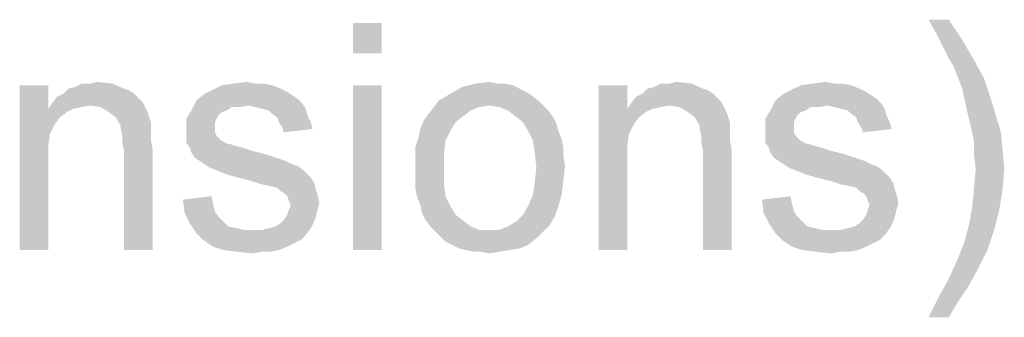
# Model space of a CAD drawing. Units: millimetres. Extents: x 0 to 1189, y 0 to 841.
# Drawn here: x 652 to 725, y 704 to 727 of the extents above; entities that cross this region are included whole.
import ezdxf

# ---------------------------------------------------------------- set-up
doc = ezdxf.new("R2010")
doc.units = ezdxf.units.MM
doc.header["$LTSCALE"] = 65.395
doc.layers.get('0').update_dxf_attribs({"linetype": 'CONTINUOUS'})

msp = doc.modelspace()

# ---------------------------------------------------------------- linework, layer by layer
at = {"color": 2, "linetype": 'Continuous'}
for points in [[(721.294, 726.5085), (720.4125, 725.3752), (719.7829, 726.5085)], [(720.4125, 725.3752), (721.294, 726.5085), (722.3014, 724.9974)], [(678.857, 726.2567), (676.7162, 723.99), (676.7162, 726.2567)], [(676.7162, 723.99), (678.857, 726.2567), (678.857, 723.99)], [(722.3014, 724.9974), (720.9162, 724.3678), (720.4125, 725.3752)], [(721.294, 723.6122), (720.9162, 724.3678), (722.3014, 724.9974)], [(721.294, 723.6122), (722.3014, 724.9974), (723.1829, 723.4863)], [(723.1829, 723.4863), (721.6718, 722.9826), (721.294, 723.6122)], [(721.6718, 722.9826), (723.1829, 723.4863), (723.9384, 722.1011)], [(723.9384, 722.1011), (722.3014, 721.3456), (721.6718, 722.9826)], [(722.3014, 721.3456), (723.9384, 722.1011), (724.4421, 720.59)], [(653.9236, 721.5974), (653.9236, 719.8344), (651.7829, 709.2567)], [(653.9236, 721.5974), (651.7829, 709.2567), (651.7829, 721.5974)], [(659.5903, 721.3456), (659.9681, 721.2196), (655.057, 720.9678)], [(659.5903, 721.3456), (655.057, 720.9678), (655.4347, 721.3456)], [(655.057, 720.9678), (659.9681, 721.2196), (660.3458, 720.9678)], [(655.4347, 721.3456), (655.9384, 721.4715), (658.7088, 721.7233)], [(655.4347, 721.3456), (658.7088, 721.7233), (659.5903, 721.3456)], [(657.0718, 721.7233), (658.7088, 721.7233), (655.9384, 721.4715)], [(657.0718, 721.7233), (655.9384, 721.4715), (656.4421, 721.7233)], [(657.0718, 721.7233), (657.5755, 721.8493), (658.7088, 721.7233)], [(671.8051, 721.0937), (665.6347, 720.9678), (666.1384, 721.2196)], [(670.6718, 721.5974), (671.3014, 721.3456), (666.1384, 721.2196)], [(670.6718, 721.5974), (666.1384, 721.2196), (666.894, 721.5974)], [(666.1384, 721.2196), (671.3014, 721.3456), (671.8051, 721.0937)], [(669.4125, 721.7233), (670.0421, 721.7233), (666.894, 721.5974)], [(669.4125, 721.7233), (666.894, 721.5974), (667.7755, 721.7233)], [(666.894, 721.5974), (670.0421, 721.7233), (670.6718, 721.5974)], [(667.7755, 721.7233), (668.7829, 721.8493), (669.4125, 721.7233)], [(678.857, 721.5974), (676.7162, 709.2567), (676.7162, 721.5974)], [(676.7162, 709.2567), (678.857, 721.5974), (678.857, 709.2567)], [(689.1829, 721.3456), (684.0199, 720.9678), (684.9014, 721.4715)], [(689.1829, 721.3456), (689.6866, 721.0937), (684.0199, 720.9678)], [(688.0496, 721.7233), (688.6792, 721.5974), (684.9014, 721.4715)], [(687.5458, 721.7233), (688.0496, 721.7233), (684.9014, 721.4715)], [(687.5458, 721.7233), (684.9014, 721.4715), (685.9088, 721.7233)], [(684.9014, 721.4715), (688.6792, 721.5974), (689.1829, 721.3456)], [(685.9088, 721.7233), (686.9162, 721.8493), (687.5458, 721.7233)], [(697.2421, 721.5974), (697.2421, 719.8344), (695.1014, 709.2567)], [(697.2421, 721.5974), (695.1014, 709.2567), (695.1014, 721.5974)], [(702.9088, 721.3456), (703.2866, 721.2196), (698.3755, 720.9678)], [(702.9088, 721.3456), (698.3755, 720.9678), (698.7533, 721.3456)], [(698.3755, 720.9678), (703.2866, 721.2196), (703.6644, 720.9678)], [(698.7533, 721.3456), (699.257, 721.4715), (702.0273, 721.7233)], [(698.7533, 721.3456), (702.0273, 721.7233), (702.9088, 721.3456)], [(700.3903, 721.7233), (702.0273, 721.7233), (699.257, 721.4715)], [(700.3903, 721.7233), (699.257, 721.4715), (699.7607, 721.7233)], [(700.3903, 721.7233), (700.894, 721.8493), (702.0273, 721.7233)], [(715.1236, 721.0937), (708.9533, 720.9678), (709.457, 721.2196)], [(713.9903, 721.5974), (714.6199, 721.3456), (709.457, 721.2196)], [(713.9903, 721.5974), (709.457, 721.2196), (710.2125, 721.5974)], [(709.457, 721.2196), (714.6199, 721.3456), (715.1236, 721.0937)], [(712.731, 721.7233), (713.3607, 721.7233), (710.2125, 721.5974)], [(712.731, 721.7233), (710.2125, 721.5974), (711.094, 721.7233)], [(710.2125, 721.5974), (713.3607, 721.7233), (713.9903, 721.5974)], [(711.094, 721.7233), (712.1014, 721.8493), (712.731, 721.7233)], [(724.4421, 720.59), (722.6792, 719.5826), (722.3014, 721.3456)], [(660.7236, 720.59), (654.1755, 720.2122), (654.5533, 720.7159)], [(660.7236, 720.59), (660.9755, 720.3382), (654.1755, 720.2122)], [(660.3458, 720.9678), (654.5533, 720.7159), (655.057, 720.9678)], [(654.5533, 720.7159), (660.3458, 720.9678), (660.7236, 720.59)], [(668.9088, 720.0863), (664.6273, 719.7085), (665.0051, 720.4641)], [(672.1829, 720.8419), (665.0051, 720.4641), (665.6347, 720.9678)], [(672.1829, 720.8419), (672.5607, 720.59), (665.0051, 720.4641)], [(665.0051, 720.4641), (672.5607, 720.59), (672.9384, 720.2122)], [(665.0051, 720.4641), (672.9384, 720.2122), (668.9088, 720.0863)], [(665.6347, 720.9678), (671.8051, 721.0937), (672.1829, 720.8419)], [(690.5681, 720.4641), (686.9162, 720.0863), (682.7607, 719.9604)], [(690.5681, 720.4641), (682.7607, 719.9604), (683.1384, 720.4641)], [(690.0644, 720.8419), (683.1384, 720.4641), (684.0199, 720.9678)], [(683.1384, 720.4641), (690.0644, 720.8419), (690.5681, 720.4641)], [(684.0199, 720.9678), (689.6866, 721.0937), (690.0644, 720.8419)], [(686.9162, 720.0863), (690.5681, 720.4641), (690.9458, 720.0863)], [(704.0421, 720.59), (697.494, 720.2122), (697.8718, 720.7159)], [(704.0421, 720.59), (704.294, 720.3382), (697.494, 720.2122)], [(703.6644, 720.9678), (697.8718, 720.7159), (698.3755, 720.9678)], [(697.8718, 720.7159), (703.6644, 720.9678), (704.0421, 720.59)], [(712.2273, 720.0863), (707.9458, 719.7085), (708.3236, 720.4641)], [(715.5014, 720.8419), (708.3236, 720.4641), (708.9533, 720.9678)], [(715.5014, 720.8419), (715.8792, 720.59), (708.3236, 720.4641)], [(708.3236, 720.4641), (715.8792, 720.59), (716.257, 720.2122)], [(708.3236, 720.4641), (716.257, 720.2122), (712.2273, 720.0863)], [(708.9533, 720.9678), (715.1236, 721.0937), (715.5014, 720.8419)], [(722.6792, 719.5826), (724.4421, 720.59), (724.8199, 719.3307)], [(653.9236, 719.8344), (654.0496, 717.9456), (651.7829, 709.2567)], [(657.0718, 720.0863), (653.9236, 719.8344), (654.1755, 720.2122)], [(657.0718, 720.0863), (656.4421, 719.9604), (653.9236, 719.8344)], [(653.9236, 719.8344), (656.4421, 719.9604), (655.8125, 719.8344)], [(653.9236, 719.8344), (655.8125, 719.8344), (655.3088, 719.5826)], [(653.9236, 719.8344), (655.3088, 719.5826), (654.8051, 719.2048)], [(653.9236, 719.8344), (654.8051, 719.2048), (654.4273, 718.7011)], [(653.9236, 719.8344), (654.4273, 718.7011), (654.0496, 717.9456)], [(657.0718, 720.0863), (654.1755, 720.2122), (660.9755, 720.3382)], [(657.8273, 719.9604), (657.0718, 720.0863), (660.9755, 720.3382)], [(658.457, 719.5826), (657.8273, 719.9604), (660.9755, 720.3382)], [(658.457, 719.5826), (660.9755, 720.3382), (661.3533, 719.5826)], [(668.9088, 720.0863), (667.6496, 719.9604), (664.6273, 719.7085)], [(664.6273, 719.7085), (667.6496, 719.9604), (667.2718, 719.7085)], [(667.6496, 719.9604), (668.9088, 720.0863), (668.2792, 719.9604)], [(669.4125, 719.9604), (668.9088, 720.0863), (672.9384, 720.2122)], [(669.9162, 719.8344), (669.4125, 719.9604), (672.9384, 720.2122)], [(669.9162, 719.8344), (672.9384, 720.2122), (673.1903, 719.8344)], [(673.1903, 719.8344), (670.4199, 719.7085), (669.9162, 719.8344)], [(670.6718, 719.4567), (670.4199, 719.7085), (673.1903, 719.8344)], [(670.6718, 719.4567), (673.1903, 719.8344), (673.3162, 719.3307)], [(686.1607, 719.9604), (685.531, 719.7085), (682.3829, 719.4567)], [(686.1607, 719.9604), (682.3829, 719.4567), (682.7607, 719.9604)], [(682.7607, 719.9604), (686.9162, 720.0863), (686.1607, 719.9604)], [(690.9458, 720.0863), (687.6718, 719.9604), (686.9162, 720.0863)], [(688.3014, 719.7085), (687.6718, 719.9604), (690.9458, 720.0863)], [(688.3014, 719.7085), (690.9458, 720.0863), (691.3236, 719.7085)], [(697.2421, 719.8344), (697.3681, 717.9456), (695.1014, 709.2567)], [(700.3903, 720.0863), (697.2421, 719.8344), (697.494, 720.2122)], [(700.3903, 720.0863), (699.7607, 719.9604), (697.2421, 719.8344)], [(697.2421, 719.8344), (699.7607, 719.9604), (699.131, 719.8344)], [(697.2421, 719.8344), (699.131, 719.8344), (698.6273, 719.5826)], [(697.2421, 719.8344), (698.6273, 719.5826), (698.1236, 719.2048)], [(697.2421, 719.8344), (698.1236, 719.2048), (697.7458, 718.7011)], [(697.2421, 719.8344), (697.7458, 718.7011), (697.3681, 717.9456)], [(700.3903, 720.0863), (697.494, 720.2122), (704.294, 720.3382)], [(701.1458, 719.9604), (700.3903, 720.0863), (704.294, 720.3382)], [(701.7755, 719.5826), (701.1458, 719.9604), (704.294, 720.3382)], [(701.7755, 719.5826), (704.294, 720.3382), (704.6718, 719.5826)], [(712.2273, 720.0863), (710.9681, 719.9604), (707.9458, 719.7085)], [(707.9458, 719.7085), (710.9681, 719.9604), (710.5903, 719.7085)], [(710.9681, 719.9604), (712.2273, 720.0863), (711.5977, 719.9604)], [(712.731, 719.9604), (712.2273, 720.0863), (716.257, 720.2122)], [(713.2347, 719.8344), (712.731, 719.9604), (716.257, 720.2122)], [(713.2347, 719.8344), (716.257, 720.2122), (716.5088, 719.8344)], [(716.5088, 719.8344), (713.7384, 719.7085), (713.2347, 719.8344)], [(713.9903, 719.4567), (713.7384, 719.7085), (716.5088, 719.8344)], [(713.9903, 719.4567), (716.5088, 719.8344), (716.6347, 719.3307)], [(661.3533, 719.5826), (658.9607, 719.2048), (658.457, 719.5826)], [(658.9607, 719.2048), (661.3533, 719.5826), (661.6051, 718.827)], [(661.6051, 718.827), (659.3384, 718.5752), (658.9607, 719.2048)], [(667.2718, 719.7085), (666.894, 719.5826), (664.2496, 719.0789)], [(667.2718, 719.7085), (664.2496, 719.0789), (664.6273, 719.7085)], [(666.894, 719.5826), (666.6421, 719.3307), (664.2496, 719.0789)], [(664.2496, 719.0789), (666.6421, 719.3307), (666.5162, 719.0789)], [(666.5162, 719.0789), (666.3903, 718.827), (664.2496, 718.1974)], [(666.5162, 719.0789), (664.2496, 718.1974), (664.2496, 719.0789)], [(673.3162, 719.3307), (671.0496, 719.2048), (670.6718, 719.4567)], [(671.1755, 718.827), (671.0496, 719.2048), (673.3162, 719.3307)], [(671.1755, 718.827), (673.3162, 719.3307), (673.5681, 718.827)], [(685.0273, 719.3307), (682.0051, 718.953), (682.3829, 719.4567)], [(682.0051, 718.953), (685.0273, 719.3307), (684.3977, 718.827)], [(682.3829, 719.4567), (685.531, 719.7085), (685.0273, 719.3307)], [(691.3236, 719.7085), (688.8051, 719.3307), (688.3014, 719.7085)], [(688.8051, 719.3307), (691.3236, 719.7085), (691.7014, 719.2048)], [(691.7014, 719.2048), (689.4347, 718.827), (688.8051, 719.3307)], [(689.4347, 718.827), (691.7014, 719.2048), (691.9533, 718.7011)], [(704.6718, 719.5826), (702.2792, 719.2048), (701.7755, 719.5826)], [(702.2792, 719.2048), (704.6718, 719.5826), (704.9236, 718.827)], [(704.9236, 718.827), (702.657, 718.5752), (702.2792, 719.2048)], [(710.5903, 719.7085), (710.2125, 719.5826), (707.5681, 719.0789)], [(710.5903, 719.7085), (707.5681, 719.0789), (707.9458, 719.7085)], [(710.2125, 719.5826), (709.9607, 719.3307), (707.5681, 719.0789)], [(707.5681, 719.0789), (709.9607, 719.3307), (709.8347, 719.0789)], [(709.8347, 719.0789), (709.7088, 718.827), (707.5681, 718.1974)], [(709.8347, 719.0789), (707.5681, 718.1974), (707.5681, 719.0789)], [(716.6347, 719.3307), (714.3681, 719.2048), (713.9903, 719.4567)], [(714.494, 718.827), (714.3681, 719.2048), (716.6347, 719.3307)], [(714.494, 718.827), (716.6347, 719.3307), (716.8866, 718.827)], [(724.8199, 719.3307), (722.931, 718.5752), (722.6792, 719.5826)], [(722.931, 718.5752), (724.8199, 719.3307), (725.1977, 718.0715)], [(659.3384, 718.5752), (661.6051, 718.827), (661.6051, 718.4493)], [(661.6051, 718.4493), (659.3384, 718.3233), (659.3384, 718.5752)], [(659.3384, 718.3233), (661.6051, 718.4493), (661.6051, 717.9456)], [(661.6051, 717.9456), (659.4644, 717.8196), (659.3384, 718.3233)], [(666.3903, 718.827), (666.3903, 718.4493), (664.2496, 718.1974)], [(664.2496, 718.1974), (666.3903, 718.4493), (666.3903, 718.0715)], [(673.5681, 718.827), (671.4273, 718.4493), (671.1755, 718.827)], [(671.4273, 718.4493), (673.5681, 718.827), (673.694, 718.3233)], [(673.694, 718.3233), (671.5533, 718.0715), (671.4273, 718.4493)], [(684.0199, 718.1974), (681.6273, 717.6937), (681.7533, 718.3233)], [(684.3977, 718.827), (681.7533, 718.3233), (682.0051, 718.953)], [(681.7533, 718.3233), (684.3977, 718.827), (684.0199, 718.1974)], [(691.9533, 718.7011), (689.8125, 718.1974), (689.4347, 718.827)], [(689.8125, 718.1974), (691.9533, 718.7011), (692.0792, 718.1974)], [(702.657, 718.5752), (704.9236, 718.827), (704.9236, 718.4493)], [(704.9236, 718.4493), (702.657, 718.3233), (702.657, 718.5752)], [(702.657, 718.3233), (704.9236, 718.4493), (704.9236, 717.9456)], [(704.9236, 717.9456), (702.7829, 717.8196), (702.657, 718.3233)], [(709.7088, 718.827), (709.7088, 718.4493), (707.5681, 718.1974)], [(707.5681, 718.1974), (709.7088, 718.4493), (709.7088, 718.0715)], [(716.8866, 718.827), (714.7458, 718.4493), (714.494, 718.827)], [(714.7458, 718.4493), (716.8866, 718.827), (717.0125, 718.3233)], [(717.0125, 718.3233), (714.8718, 718.0715), (714.7458, 718.4493)], [(725.1977, 718.0715), (723.1829, 717.4419), (722.931, 718.5752)], [(654.0496, 717.9456), (653.9236, 717.0641), (651.7829, 709.2567)], [(659.4644, 717.8196), (661.6051, 717.9456), (661.6051, 717.4419)], [(661.6051, 717.4419), (659.4644, 717.3159), (659.4644, 717.8196)], [(666.3903, 718.0715), (664.2496, 717.8196), (664.2496, 718.1974)], [(664.2496, 717.8196), (666.3903, 718.0715), (666.5162, 717.8196)], [(666.5162, 717.8196), (666.894, 717.4419), (664.2496, 717.3159)], [(666.5162, 717.8196), (664.2496, 717.3159), (664.2496, 717.8196)], [(683.6421, 717.4419), (681.3755, 716.9381), (681.6273, 717.6937)], [(681.6273, 717.6937), (684.0199, 718.1974), (683.6421, 717.4419)], [(692.0792, 718.1974), (690.1903, 717.4419), (689.8125, 718.1974)], [(692.0792, 718.1974), (692.331, 717.5678), (690.1903, 717.4419)], [(690.1903, 717.4419), (692.331, 717.5678), (692.457, 716.9381)], [(697.3681, 717.9456), (697.2421, 717.0641), (695.1014, 709.2567)], [(702.7829, 717.8196), (704.9236, 717.9456), (704.9236, 717.4419)], [(704.9236, 717.4419), (702.7829, 717.3159), (702.7829, 717.8196)], [(709.7088, 718.0715), (707.5681, 717.8196), (707.5681, 718.1974)], [(707.5681, 717.8196), (709.7088, 718.0715), (709.8347, 717.8196)], [(709.8347, 717.8196), (710.2125, 717.4419), (707.5681, 717.3159)], [(709.8347, 717.8196), (707.5681, 717.3159), (707.5681, 717.8196)], [(723.1829, 717.4419), (725.1977, 718.0715), (725.3236, 716.6863)], [(653.9236, 717.0641), (653.9236, 715.9307), (651.7829, 709.2567)], [(659.4644, 717.3159), (661.6051, 717.4419), (661.731, 716.8122)], [(661.731, 716.8122), (659.5903, 716.6863), (659.4644, 717.3159)], [(659.5903, 709.2567), (659.5903, 716.6863), (661.731, 716.8122)], [(659.5903, 709.2567), (661.731, 716.8122), (661.731, 709.2567)], [(664.2496, 717.3159), (666.894, 717.4419), (667.3977, 717.19)], [(667.3977, 717.19), (664.5014, 716.9381), (664.2496, 717.3159)], [(667.5236, 717.19), (667.9014, 717.0641), (664.5014, 716.9381)], [(667.3977, 717.19), (667.5236, 717.19), (664.5014, 716.9381)], [(664.5014, 716.9381), (667.9014, 717.0641), (668.4051, 716.9381)], [(668.4051, 716.9381), (664.6273, 716.5604), (664.5014, 716.9381)], [(668.4051, 716.9381), (669.1607, 716.6863), (664.6273, 716.5604)], [(681.3755, 716.9381), (683.6421, 717.4419), (683.5162, 716.4344)], [(683.5162, 716.4344), (681.3755, 716.1826), (681.3755, 716.9381)], [(692.457, 716.9381), (690.3162, 716.5604), (690.1903, 717.4419)], [(690.3162, 716.5604), (692.457, 716.9381), (692.457, 716.3085)], [(697.2421, 717.0641), (697.2421, 715.9307), (695.1014, 709.2567)], [(702.7829, 717.3159), (704.9236, 717.4419), (705.0496, 716.8122)], [(705.0496, 716.8122), (702.9088, 716.6863), (702.7829, 717.3159)], [(702.9088, 709.2567), (702.9088, 716.6863), (705.0496, 716.8122)], [(702.9088, 709.2567), (705.0496, 716.8122), (705.0496, 709.2567)], [(707.5681, 717.3159), (710.2125, 717.4419), (710.7162, 717.19)], [(710.7162, 717.19), (707.8199, 716.9381), (707.5681, 717.3159)], [(710.8421, 717.19), (711.2199, 717.0641), (707.8199, 716.9381)], [(710.7162, 717.19), (710.8421, 717.19), (707.8199, 716.9381)], [(707.8199, 716.9381), (711.2199, 717.0641), (711.7236, 716.9381)], [(711.7236, 716.9381), (707.9458, 716.5604), (707.8199, 716.9381)], [(711.7236, 716.9381), (712.4792, 716.6863), (707.9458, 716.5604)], [(725.3236, 716.6863), (723.1829, 716.4344), (723.1829, 717.4419)], [(664.6273, 716.5604), (669.1607, 716.6863), (670.1681, 716.4344)], [(670.1681, 716.4344), (664.8792, 716.1826), (664.6273, 716.5604)], [(664.8792, 716.1826), (670.1681, 716.4344), (670.9236, 716.1826)], [(670.9236, 716.1826), (665.257, 715.9307), (664.8792, 716.1826)], [(665.257, 715.9307), (670.9236, 716.1826), (671.6792, 715.9307)], [(681.3755, 715.427), (681.3755, 716.1826), (683.5162, 716.4344)], [(681.3755, 715.427), (683.5162, 716.4344), (683.5162, 715.427)], [(692.457, 716.3085), (690.4421, 715.427), (690.3162, 716.5604)], [(692.457, 716.3085), (692.5829, 715.553), (690.4421, 715.427)], [(707.9458, 716.5604), (712.4792, 716.6863), (713.4866, 716.4344)], [(713.4866, 716.4344), (708.1977, 716.1826), (707.9458, 716.5604)], [(708.1977, 716.1826), (713.4866, 716.4344), (714.2421, 716.1826)], [(714.2421, 716.1826), (708.5755, 715.9307), (708.1977, 716.1826)], [(708.5755, 715.9307), (714.2421, 716.1826), (714.9977, 715.9307)], [(723.3088, 715.3011), (723.1829, 716.4344), (725.3236, 716.6863)], [(723.3088, 715.3011), (725.3236, 716.6863), (725.4496, 715.3011)], [(651.7829, 709.2567), (653.9236, 715.9307), (653.9236, 709.2567)], [(671.6792, 715.9307), (665.6347, 715.6789), (665.257, 715.9307)], [(665.6347, 715.6789), (671.6792, 715.9307), (672.1829, 715.6789)], [(672.1829, 715.6789), (666.0125, 715.427), (665.6347, 715.6789)], [(672.1829, 715.6789), (672.5607, 715.553), (666.0125, 715.427)], [(666.0125, 715.427), (672.5607, 715.553), (672.9384, 715.3011)], [(672.9384, 715.3011), (666.6421, 715.1752), (666.0125, 715.427)], [(683.5162, 715.427), (681.3755, 714.6715), (681.3755, 715.427)], [(681.3755, 714.6715), (683.5162, 715.427), (683.5162, 714.2937)], [(692.457, 714.4196), (690.3162, 714.2937), (690.4421, 715.427)], [(690.4421, 715.427), (692.5829, 715.553), (692.457, 714.4196)], [(695.1014, 709.2567), (697.2421, 715.9307), (697.2421, 709.2567)], [(714.9977, 715.9307), (708.9533, 715.6789), (708.5755, 715.9307)], [(708.9533, 715.6789), (714.9977, 715.9307), (715.5014, 715.6789)], [(715.5014, 715.6789), (709.331, 715.427), (708.9533, 715.6789)], [(715.5014, 715.6789), (715.8792, 715.553), (709.331, 715.427)], [(709.331, 715.427), (715.8792, 715.553), (716.257, 715.3011)], [(716.257, 715.3011), (709.9607, 715.1752), (709.331, 715.427)], [(667.2718, 714.9233), (666.6421, 715.1752), (672.9384, 715.3011)], [(667.2718, 714.9233), (672.9384, 715.3011), (673.3162, 714.9233)], [(673.3162, 714.9233), (668.1533, 714.6715), (667.2718, 714.9233)], [(668.1533, 714.6715), (673.3162, 714.9233), (673.5681, 714.6715)], [(673.5681, 714.6715), (669.1607, 714.4196), (668.1533, 714.6715)], [(669.1607, 714.4196), (673.5681, 714.6715), (673.8199, 714.2937)], [(683.5162, 714.2937), (681.3755, 713.9159), (681.3755, 714.6715)], [(710.5903, 714.9233), (709.9607, 715.1752), (716.257, 715.3011)], [(710.5903, 714.9233), (716.257, 715.3011), (716.6347, 714.9233)], [(716.6347, 714.9233), (711.4718, 714.6715), (710.5903, 714.9233)], [(711.4718, 714.6715), (716.6347, 714.9233), (716.8866, 714.6715)], [(716.8866, 714.6715), (712.4792, 714.4196), (711.4718, 714.6715)], [(712.4792, 714.4196), (716.8866, 714.6715), (717.1384, 714.2937)], [(725.4496, 715.3011), (723.1829, 713.9159), (723.3088, 715.3011)], [(723.1829, 713.9159), (725.4496, 715.3011), (725.3236, 713.79)], [(673.8199, 714.2937), (669.9162, 714.1678), (669.1607, 714.4196)], [(670.5458, 714.0419), (669.9162, 714.1678), (673.8199, 714.2937)], [(671.0496, 713.9159), (670.5458, 714.0419), (673.8199, 714.2937)], [(671.0496, 713.9159), (673.8199, 714.2937), (673.9458, 713.79)], [(673.9458, 713.79), (671.3014, 713.6641), (671.0496, 713.9159)], [(681.5014, 713.2863), (681.3755, 713.9159), (683.5162, 714.2937)], [(681.5014, 713.2863), (683.5162, 714.2937), (683.6421, 713.2863)], [(690.1903, 713.4122), (690.3162, 714.2937), (692.457, 714.4196)], [(690.1903, 713.4122), (692.457, 714.4196), (692.331, 713.4122)], [(717.1384, 714.2937), (713.2347, 714.1678), (712.4792, 714.4196)], [(713.8644, 714.0419), (713.2347, 714.1678), (717.1384, 714.2937)], [(714.3681, 713.9159), (713.8644, 714.0419), (717.1384, 714.2937)], [(714.3681, 713.9159), (717.1384, 714.2937), (717.2644, 713.79)], [(717.2644, 713.79), (714.6199, 713.6641), (714.3681, 713.9159)], [(725.3236, 713.79), (723.057, 712.5307), (723.1829, 713.9159)], [(663.9977, 713.0344), (666.1384, 713.2863), (666.2644, 712.6567)], [(671.5533, 713.5382), (671.3014, 713.6641), (673.9458, 713.79)], [(671.5533, 713.5382), (673.9458, 713.79), (674.0718, 713.4122)], [(674.0718, 713.4122), (671.8051, 713.2863), (671.5533, 713.5382)], [(671.931, 712.9085), (671.8051, 713.2863), (674.0718, 713.4122)], [(671.931, 712.9085), (674.0718, 713.4122), (674.1977, 712.7826)], [(683.6421, 713.2863), (681.7533, 712.6567), (681.5014, 713.2863)], [(681.7533, 712.6567), (683.6421, 713.2863), (684.0199, 712.5307)], [(692.331, 713.4122), (689.8125, 712.5307), (690.1903, 713.4122)], [(689.8125, 712.5307), (692.331, 713.4122), (692.0792, 712.5307)], [(707.3162, 713.0344), (709.457, 713.2863), (709.5829, 712.6567)], [(714.8718, 713.5382), (714.6199, 713.6641), (717.2644, 713.79)], [(714.8718, 713.5382), (717.2644, 713.79), (717.3903, 713.4122)], [(717.3903, 713.4122), (715.1236, 713.2863), (714.8718, 713.5382)], [(715.2496, 712.9085), (715.1236, 713.2863), (717.3903, 713.4122)], [(715.2496, 712.9085), (717.3903, 713.4122), (717.5162, 712.7826)], [(723.057, 712.5307), (725.3236, 713.79), (725.0718, 712.2789)], [(666.2644, 712.6567), (664.1236, 712.027), (663.9977, 713.0344)], [(666.2644, 712.6567), (666.3903, 712.153), (664.1236, 712.027)], [(674.1977, 712.7826), (672.057, 712.6567), (671.931, 712.9085)], [(671.931, 712.2789), (672.057, 712.6567), (674.1977, 712.7826)], [(671.931, 712.2789), (674.1977, 712.7826), (674.0718, 712.2789)], [(684.0199, 712.5307), (681.8792, 712.027), (681.7533, 712.6567)], [(681.8792, 712.027), (684.0199, 712.5307), (684.3977, 711.9011)], [(692.0792, 712.5307), (689.4347, 711.9011), (689.8125, 712.5307)], [(689.4347, 711.9011), (692.0792, 712.5307), (691.8273, 711.7752)], [(709.5829, 712.6567), (707.4421, 712.027), (707.3162, 713.0344)], [(709.5829, 712.6567), (709.7088, 712.153), (707.4421, 712.027)], [(717.5162, 712.7826), (715.3755, 712.6567), (715.2496, 712.9085)], [(715.2496, 712.2789), (715.3755, 712.6567), (717.5162, 712.7826)], [(715.2496, 712.2789), (717.5162, 712.7826), (717.3903, 712.2789)], [(725.0718, 712.2789), (722.8051, 711.1456), (723.057, 712.5307)], [(664.1236, 712.027), (666.3903, 712.153), (666.6421, 711.7752)], [(666.6421, 711.7752), (664.5014, 711.2715), (664.1236, 712.027)], [(666.6421, 711.7752), (667.0199, 711.3974), (664.5014, 711.2715)], [(673.9458, 711.7752), (671.5533, 711.5233), (671.8051, 711.9011)], [(671.5533, 711.5233), (673.9458, 711.7752), (673.8199, 711.3974)], [(674.0718, 712.2789), (671.8051, 711.9011), (671.931, 712.2789)], [(671.8051, 711.9011), (674.0718, 712.2789), (673.9458, 711.7752)], [(684.3977, 711.9011), (682.131, 711.5233), (681.8792, 712.027)], [(682.131, 711.5233), (684.3977, 711.9011), (685.0273, 711.3974)], [(691.8273, 711.7752), (688.931, 711.3974), (689.4347, 711.9011)], [(688.931, 711.3974), (691.8273, 711.7752), (691.4496, 711.1456)], [(707.4421, 712.027), (709.7088, 712.153), (709.9607, 711.7752)], [(709.9607, 711.7752), (707.8199, 711.2715), (707.4421, 712.027)], [(709.9607, 711.7752), (710.3384, 711.3974), (707.8199, 711.2715)], [(717.2644, 711.7752), (714.8718, 711.5233), (715.1236, 711.9011)], [(714.8718, 711.5233), (717.2644, 711.7752), (717.1384, 711.3974)], [(717.3903, 712.2789), (715.1236, 711.9011), (715.2496, 712.2789)], [(715.1236, 711.9011), (717.3903, 712.2789), (717.2644, 711.7752)], [(722.8051, 711.1456), (725.0718, 712.2789), (724.694, 710.7678)], [(664.5014, 711.2715), (667.0199, 711.3974), (667.3977, 711.0196)], [(667.3977, 711.0196), (665.0051, 710.5159), (664.5014, 711.2715)], [(667.3977, 711.0196), (668.0273, 710.8937), (665.0051, 710.5159)], [(668.0273, 710.8937), (668.531, 710.7678), (665.0051, 710.5159)], [(665.0051, 710.5159), (669.9162, 710.7678), (673.5681, 710.8937)], [(665.0051, 710.5159), (673.5681, 710.8937), (673.1903, 710.39)], [(673.5681, 710.8937), (669.9162, 710.7678), (670.4199, 710.8937)], [(670.4199, 710.8937), (670.9236, 711.0196), (673.8199, 711.3974)], [(670.4199, 710.8937), (673.8199, 711.3974), (673.5681, 710.8937)], [(670.9236, 711.0196), (671.3014, 711.2715), (673.8199, 711.3974)], [(673.8199, 711.3974), (671.3014, 711.2715), (671.5533, 711.5233)], [(685.0273, 711.3974), (682.5088, 711.0196), (682.131, 711.5233)], [(682.5088, 711.0196), (685.0273, 711.3974), (685.531, 711.0196)], [(685.531, 711.0196), (682.8866, 710.6419), (682.5088, 711.0196)], [(685.531, 711.0196), (686.1607, 710.7678), (682.8866, 710.6419)], [(687.6718, 710.7678), (688.3014, 711.0196), (691.4496, 711.1456)], [(687.6718, 710.7678), (691.4496, 711.1456), (690.9458, 710.6419)], [(691.4496, 711.1456), (688.3014, 711.0196), (688.931, 711.3974)], [(707.8199, 711.2715), (710.3384, 711.3974), (710.7162, 711.0196)], [(710.7162, 711.0196), (708.3236, 710.5159), (707.8199, 711.2715)], [(710.7162, 711.0196), (711.3458, 710.8937), (708.3236, 710.5159)], [(711.3458, 710.8937), (711.8496, 710.7678), (708.3236, 710.5159)], [(708.3236, 710.5159), (713.2347, 710.7678), (716.8866, 710.8937)], [(708.3236, 710.5159), (716.8866, 710.8937), (716.5088, 710.39)], [(716.8866, 710.8937), (713.2347, 710.7678), (713.7384, 710.8937)], [(713.7384, 710.8937), (714.2421, 711.0196), (717.1384, 711.3974)], [(713.7384, 710.8937), (717.1384, 711.3974), (716.8866, 710.8937)], [(714.2421, 711.0196), (714.6199, 711.2715), (717.1384, 711.3974)], [(717.1384, 711.3974), (714.6199, 711.2715), (714.8718, 711.5233)], [(724.694, 710.7678), (722.4273, 709.7604), (722.8051, 711.1456)], [(669.1607, 710.7678), (669.9162, 710.7678), (665.0051, 710.5159)], [(668.531, 710.7678), (669.1607, 710.7678), (665.0051, 710.5159)], [(673.1903, 710.39), (665.5088, 710.0122), (665.0051, 710.5159)], [(665.5088, 710.0122), (673.1903, 710.39), (672.8125, 710.0122)], [(686.9162, 710.7678), (687.6718, 710.7678), (682.8866, 710.6419)], [(686.1607, 710.7678), (686.9162, 710.7678), (682.8866, 710.6419)], [(690.9458, 710.6419), (682.8866, 710.6419), (687.6718, 710.7678)], [(690.9458, 710.6419), (683.2644, 710.2641), (682.8866, 710.6419)], [(683.2644, 710.2641), (690.9458, 710.6419), (690.4421, 710.1382)], [(690.4421, 710.1382), (683.6421, 709.8863), (683.2644, 710.2641)], [(712.4792, 710.7678), (713.2347, 710.7678), (708.3236, 710.5159)], [(711.8496, 710.7678), (712.4792, 710.7678), (708.3236, 710.5159)], [(716.5088, 710.39), (708.8273, 710.0122), (708.3236, 710.5159)], [(708.8273, 710.0122), (716.5088, 710.39), (716.131, 710.0122)], [(722.4273, 709.7604), (724.694, 710.7678), (724.1903, 709.2567)], [(672.8125, 710.0122), (666.2644, 709.5085), (665.5088, 710.0122)], [(672.8125, 710.0122), (672.3088, 709.7604), (666.2644, 709.5085)], [(666.2644, 709.5085), (672.3088, 709.7604), (671.8051, 709.5085)], [(671.8051, 709.5085), (667.0199, 709.2567), (666.2644, 709.5085)], [(667.0199, 709.2567), (671.8051, 709.5085), (671.1755, 709.2567)], [(684.1458, 709.6345), (683.6421, 709.8863), (690.4421, 710.1382)], [(684.1458, 709.6345), (690.4421, 710.1382), (689.8125, 709.6345)], [(689.8125, 709.6345), (684.6496, 709.3826), (684.1458, 709.6345)], [(684.6496, 709.3826), (689.8125, 709.6345), (689.1829, 709.3826)], [(716.131, 710.0122), (709.5829, 709.5085), (708.8273, 710.0122)], [(716.131, 710.0122), (715.6273, 709.7604), (709.5829, 709.5085)], [(709.5829, 709.5085), (715.6273, 709.7604), (715.1236, 709.5085)], [(715.1236, 709.5085), (710.3384, 709.2567), (709.5829, 709.5085)], [(710.3384, 709.2567), (715.1236, 709.5085), (714.494, 709.2567)], [(724.1903, 709.2567), (721.9236, 708.5011), (722.4273, 709.7604)], [(671.1755, 709.2567), (668.0273, 709.1307), (667.0199, 709.2567)], [(669.9162, 709.1307), (668.0273, 709.1307), (671.1755, 709.2567)], [(669.9162, 709.1307), (669.1607, 709.0048), (668.0273, 709.1307)], [(669.9162, 709.1307), (671.1755, 709.2567), (670.5458, 709.1307)], [(689.1829, 709.3826), (685.1533, 709.2567), (684.6496, 709.3826)], [(685.1533, 709.2567), (689.1829, 709.3826), (688.4273, 709.2567)], [(688.4273, 709.2567), (685.7829, 709.1307), (685.1533, 709.2567)], [(686.2866, 709.1307), (685.7829, 709.1307), (688.4273, 709.2567)], [(686.2866, 709.1307), (688.4273, 709.2567), (687.6718, 709.1307)], [(687.6718, 709.1307), (686.9162, 709.0048), (686.2866, 709.1307)], [(714.494, 709.2567), (711.3458, 709.1307), (710.3384, 709.2567)], [(713.2347, 709.1307), (711.3458, 709.1307), (714.494, 709.2567)], [(713.2347, 709.1307), (712.4792, 709.0048), (711.3458, 709.1307)], [(713.2347, 709.1307), (714.494, 709.2567), (713.8644, 709.1307)], [(721.9236, 708.5011), (724.1903, 709.2567), (723.5607, 707.9974)], [(723.5607, 707.9974), (721.294, 707.1159), (721.9236, 708.5011)], [(721.294, 707.1159), (723.5607, 707.9974), (722.8051, 706.6122)], [(722.8051, 706.6122), (720.5384, 705.7307), (721.294, 707.1159)], [(720.5384, 705.7307), (722.8051, 706.6122), (722.0496, 705.4789)], [(722.0496, 705.4789), (719.7829, 704.2196), (720.5384, 705.7307)], [(719.7829, 704.2196), (722.0496, 705.4789), (721.294, 704.2196)]]:
    msp.add_solid(points, dxfattribs=at)

doc.saveas('drawing.dxf')
